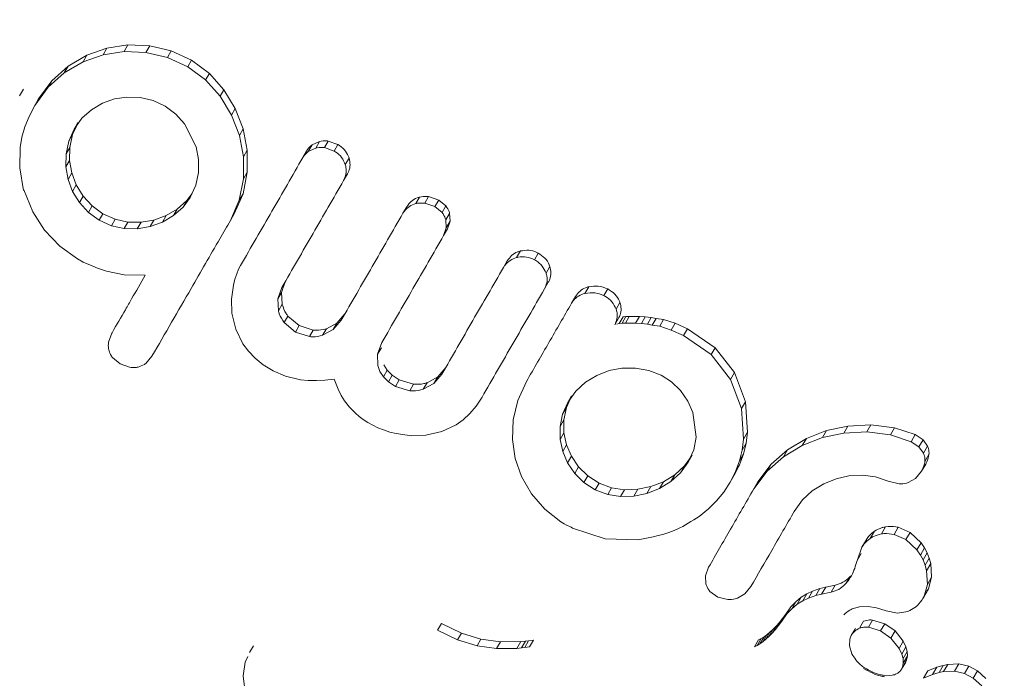
# Model space of a CAD drawing. Extents: x -66 to 417, y -14 to 492.
# Drawn here: x 305 to 307, y 57 to 58 of the extents above; entities that cross this region are included whole.
import ezdxf

# ---------------------------------------------------------------- set-up
doc = ezdxf.new("R2010")
doc.units = 0
doc.header["$LTSCALE"] = 0.125
doc.header["$MEASUREMENT"] = 0
doc.linetypes.add('PHANTOM', pattern=[0.5, 0.25, -0.05, 0.05, -0.05, 0.05, -0.05])
doc.layers.add('CONTOUR', color=7, linetype='CONTINUOUS')

msp = doc.modelspace()

# ---------------------------------------------------------------- linework, layer by layer
at = {"layer": 'CONTOUR', "linetype": 'Continuous', "lineweight": 15}
for p, q in [((304.88591, 58.04951), (304.92901, 58.06488)), ((304.92901, 58.06488), (304.97433, 58.07178)), ((304.97433, 58.07178), (305.02147, 58.07)), ((305.02147, 58.07), (305.06754, 58.05912)), ((304.84548, 58.02586), (304.88591, 58.04951)), ((304.92087, 58.05077), (304.87777, 58.03541)), ((304.96619, 58.05767), (304.92087, 58.05077)), ((305.01332, 58.0559), (304.96619, 58.05767)), ((305.05939, 58.04501), (305.01332, 58.0559)), ((305.10338, 58.02469), (305.05939, 58.04501)), ((305.06754, 58.05912), (305.11152, 58.03879)), ((304.81067, 57.99476), (304.84548, 58.02586)), ((304.87777, 58.03541), (304.83734, 58.01176)), ((305.14156, 57.99656), (305.10338, 58.02469)), ((305.11152, 58.03879), (305.1497, 58.01065)), ((304.83734, 58.01176), (304.80253, 57.98067)), ((305.1497, 58.01065), (305.18126, 57.97536)), ((304.80253, 57.98067), (304.77403, 57.94144)), ((304.78216, 57.95552), (304.81067, 57.99476)), ((305.17313, 57.96128), (305.14156, 57.99656)), ((304.74925, 57.9767), (304.74111, 57.96261)), ((304.97231, 57.9596), (304.94552, 57.95551)), ((305.0007, 57.95853), (304.97231, 57.9596)), ((305.02865, 57.95198), (305.0007, 57.95853)), ((305.19755, 57.92059), (305.17313, 57.96128)), ((305.18126, 57.97536), (305.20567, 57.93466)), ((304.77403, 57.94144), (304.76178, 57.91788)), ((304.78216, 57.95552), (304.77403, 57.94144)), ((304.91988, 57.94638), (304.89616, 57.9325)), ((304.94552, 57.95551), (304.91988, 57.94638)), ((305.05452, 57.94007), (305.02865, 57.95198)), ((305.07764, 57.92312), (305.05452, 57.94007)), ((304.76178, 57.91788), (304.75281, 57.89584)), ((304.89616, 57.9325), (304.87554, 57.91397)), ((305.09658, 57.90215), (305.07764, 57.92312)), ((305.21448, 57.87686), (305.19755, 57.92059)), ((305.20567, 57.93466), (305.2226, 57.89093)), ((304.75281, 57.89584), (304.74617, 57.87306)), ((304.85525, 57.87897), (304.86337, 57.89718)), ((304.87554, 57.91397), (304.85857, 57.89055)), ((304.86668, 57.9046), (304.85857, 57.89055)), ((305.12123, 57.85221), (305.09658, 57.90215)), ((304.74617, 57.87306), (304.74239, 57.85137)), ((304.85857, 57.89055), (304.84714, 57.86492)), ((304.84929, 57.85132), (304.85525, 57.87897)), ((305.22328, 57.83098), (305.21448, 57.87686)), ((305.2226, 57.89093), (305.2314, 57.84503)), ((304.74239, 57.85137), (304.74169, 57.80758)), ((304.84714, 57.86492), (304.84118, 57.83728)), ((304.84886, 57.82317), (304.84929, 57.85132)), ((305.1263, 57.82506), (305.12123, 57.85221)), ((305.37078, 57.85648), (305.38681, 57.86407)), ((305.40585, 57.86485), (305.42661, 57.85759)), ((304.84118, 57.83728), (304.84076, 57.80914)), ((305.22341, 57.78358), (305.22328, 57.83098)), ((305.2314, 57.84503), (305.23151, 57.79763)), ((305.35914, 57.84339), (305.35101, 57.82931)), ((305.37868, 57.84997), (305.36265, 57.84239)), ((305.41846, 57.84348), (305.3977, 57.85075)), ((304.84076, 57.80914), (304.84546, 57.78221)), ((304.85356, 57.79624), (304.84886, 57.82317)), ((305.12614, 57.79734), (305.1263, 57.82506)), ((304.74169, 57.80758), (304.74996, 57.75883)), ((304.86328, 57.77069), (304.85356, 57.79624)), ((305.12041, 57.77029), (305.12614, 57.79734)), ((305.23151, 57.79763), (305.22221, 57.75148)), ((305.44691, 57.79409), (305.43877, 57.77999)), ((304.84546, 57.78221), (304.85518, 57.75666)), ((304.87821, 57.74637), (304.86328, 57.77069)), ((305.10855, 57.74372), (305.12041, 57.77029)), ((305.21411, 57.73744), (305.22341, 57.78358)), ((304.74996, 57.75883), (304.75046, 57.75969)), ((304.75046, 57.75969), (304.76949, 57.71294)), ((304.85518, 57.75666), (304.87011, 57.73234)), ((304.89763, 57.72519), (304.87821, 57.74637)), ((305.11196, 57.75136), (305.10117, 57.73665)), ((305.22221, 57.75148), (305.20307, 57.70808)), ((305.62176, 57.74525), (305.64347, 57.7379)), ((304.87011, 57.73234), (304.88954, 57.71117)), ((304.92074, 57.70836), (304.89763, 57.72519)), ((305.10117, 57.73665), (305.08057, 57.71842)), ((305.09307, 57.72263), (305.10855, 57.74372)), ((305.19497, 57.69406), (305.21411, 57.73744)), ((305.63529, 57.72373), (305.61359, 57.73109)), ((305.64347, 57.7379), (305.65893, 57.72522)), ((304.76949, 57.71294), (304.79515, 57.67294)), ((304.88954, 57.71117), (304.91265, 57.69434)), ((304.94695, 57.69652), (304.92074, 57.70836)), ((305.05678, 57.70447), (305.03039, 57.69486)), ((305.04869, 57.69045), (305.07248, 57.70441)), ((305.08057, 57.71842), (305.05678, 57.70447)), ((305.07248, 57.70441), (305.09307, 57.72263)), ((305.20307, 57.70808), (305.19497, 57.69406)), ((305.57469, 57.72351), (305.56653, 57.70938)), ((305.65074, 57.71104), (305.63529, 57.72373)), ((305.66711, 57.70934), (305.66808, 57.69253)), ((304.91265, 57.69434), (304.93886, 57.6825)), ((304.93886, 57.6825), (304.96636, 57.67661)), ((304.97445, 57.69062), (304.94695, 57.69652)), ((305.0026, 57.69019), (304.97445, 57.69062)), ((305.03039, 57.69486), (305.0026, 57.69019)), ((305.0223, 57.68085), (305.04869, 57.69045)), ((305.65989, 57.67835), (305.65892, 57.69516)), ((305.66808, 57.69253), (305.66234, 57.67596)), ((304.79515, 57.67294), (304.82777, 57.63846)), ((304.96636, 57.67661), (304.99451, 57.67618)), ((304.99451, 57.67618), (305.0223, 57.68085)), ((305.65415, 57.66179), (305.65989, 57.67835)), ((305.66234, 57.67596), (305.65415, 57.66179)), ((304.82777, 57.63846), (304.86578, 57.61111)), ((304.86578, 57.61111), (304.87814, 57.60448)), ((304.87814, 57.60448), (304.89352, 57.59749)), ((304.89352, 57.59749), (304.90919, 57.59139)), ((305.2168, 57.59685), (305.21281, 57.58913)), ((305.79122, 57.60733), (305.78299, 57.59309)), ((304.90919, 57.59139), (304.92801, 57.58505)), ((304.92801, 57.58505), (304.96654, 57.57708)), ((304.96654, 57.57708), (305.01173, 57.57604)), ((305.20862, 57.57911), (305.20478, 57.56761)), ((305.21281, 57.58913), (305.20862, 57.57911)), ((305.20157, 57.55512), (305.19736, 57.52433)), ((305.20478, 57.56761), (305.20157, 57.55512)), ((305.31403, 57.56395), (305.30537, 57.53913)), ((305.87949, 57.56093), (305.87124, 57.54663)), ((305.29726, 57.52509), (305.30593, 57.54991)), ((305.30537, 57.53913), (305.30653, 57.51361)), ((305.19736, 57.52433), (305.19828, 57.49481)), ((305.29843, 57.49958), (305.29726, 57.52509)), ((305.93791, 57.53029), (305.92963, 57.51595)), ((305.19828, 57.49481), (305.20646, 57.45983)), ((305.42451, 57.47311), (305.44171, 57.49319)), ((305.33535, 57.45385), (305.31092, 57.47436)), ((305.31902, 57.48839), (305.34346, 57.46789)), ((305.40166, 57.46085), (305.42451, 57.47311)), ((305.43359, 57.47912), (305.41639, 57.45905)), ((306.03073, 57.48365), (306.0224, 57.46923)), ((306.03242, 57.47194), (306.02727, 57.4708)), ((306.03823, 57.47266), (306.03242, 57.47194)), ((306.04547, 57.47298), (306.03823, 57.47266)), ((306.04075, 57.48636), (306.04657, 57.4871)), ((306.06758, 57.47307), (306.04547, 57.47298)), ((306.04657, 57.4871), (306.05381, 57.48742)), ((306.05381, 57.48742), (306.07593, 57.48753)), ((306.07593, 57.48753), (306.06758, 57.47307)), ((306.08, 57.47211), (306.06758, 57.47307)), ((306.07593, 57.48753), (306.08835, 57.48659)), ((306.09284, 57.4705), (306.08, 57.47211)), ((306.08835, 57.48659), (306.10121, 57.48498)), ((306.10346, 57.46884), (306.09284, 57.4705)), ((306.10121, 57.48498), (306.11183, 57.48334)), ((306.11183, 57.48334), (306.12777, 57.4807)), ((306.12777, 57.4807), (306.1194, 57.46619)), ((306.12777, 57.4807), (306.15232, 57.47268)), ((306.15232, 57.47268), (306.17915, 57.46097)), ((304.93978, 57.45141), (304.93269, 57.43185)), ((305.20646, 57.45983), (305.2218, 57.42884)), ((305.36524, 57.44416), (305.33535, 57.45385)), ((305.34346, 57.46789), (305.37335, 57.45822)), ((305.41639, 57.45905), (305.39355, 57.4468)), ((306.1194, 57.46619), (306.10346, 57.46884)), ((306.14393, 57.45815), (306.1194, 57.46619)), ((306.17074, 57.44641), (306.14393, 57.45815)), ((306.17915, 57.46097), (306.2388, 57.42003)), ((305.2218, 57.42884), (305.23373, 57.41285)), ((305.51199, 57.40613), (305.52116, 57.43143)), ((306.23036, 57.4054), (306.17074, 57.44641)), ((305.23373, 57.41285), (305.24827, 57.39778)), ((305.51262, 57.38192), (305.51199, 57.40613)), ((306.2388, 57.42003), (306.28048, 57.36668)), ((304.94138, 57.39887), (304.95741, 57.38528)), ((304.95741, 57.38528), (304.97761, 57.37795)), ((305.01279, 57.38639), (305.02625, 57.40181)), ((305.24827, 57.39778), (305.26589, 57.38354)), ((306.272, 57.35199), (306.23036, 57.4054)), ((305.26589, 57.38354), (305.28705, 57.37019)), ((305.28705, 57.37019), (305.31393, 57.35855)), ((305.5171, 57.36917), (305.51262, 57.38192)), ((305.52453, 57.35743), (305.5171, 57.36917)), ((305.52525, 57.38328), (305.53268, 57.37155)), ((305.53268, 57.37155), (305.54348, 57.36073)), ((305.6504, 57.36343), (305.63328, 57.34335)), ((305.64146, 57.35751), (305.65858, 57.3776)), ((306.01029, 57.3708), (305.98431, 57.36068)), ((306.03779, 57.37614), (306.01029, 57.3708)), ((306.06697, 57.37638), (306.03779, 57.37614)), ((306.09565, 57.37129), (306.06697, 57.37638)), ((306.12265, 57.36103), (306.09565, 57.37129)), ((306.28048, 57.36668), (306.30408, 57.30379)), ((305.31393, 57.35855), (305.34585, 57.35131)), ((305.34585, 57.35131), (305.36232, 57.34972)), ((305.36232, 57.34972), (305.38045, 57.34933)), ((305.38045, 57.34933), (305.39857, 57.35018)), ((305.39857, 57.35018), (305.41852, 57.35235)), ((305.41852, 57.35235), (305.42685, 57.33119)), ((305.53533, 57.34661), (305.52453, 57.35743)), ((305.5502, 57.33678), (305.53533, 57.34661)), ((305.54348, 57.36073), (305.55836, 57.35091)), ((305.55836, 57.35091), (305.58927, 57.34151)), ((305.63328, 57.34335), (305.61026, 57.33064)), ((305.61843, 57.34479), (305.64146, 57.35751)), ((305.83235, 57.34745), (305.81379, 57.30679)), ((305.95978, 57.34573), (305.93901, 57.32679)), ((305.98431, 57.36068), (305.95978, 57.34573)), ((306.14499, 57.34688), (306.12265, 57.36103)), ((306.16444, 57.32774), (306.14499, 57.34688)), ((306.29557, 57.28907), (306.272, 57.35199)), ((305.42685, 57.33119), (305.43356, 57.31761)), ((305.5811, 57.32737), (305.5502, 57.33678)), ((305.93901, 57.32679), (305.92123, 57.30211)), ((306.17966, 57.30544), (306.16444, 57.32774)), ((305.43356, 57.31761), (305.44077, 57.30587)), ((305.44077, 57.30587), (305.45157, 57.29193)), ((305.72422, 57.29459), (305.7368, 57.31377)), ((305.81379, 57.30679), (305.80404, 57.26522)), ((305.92123, 57.30211), (305.91023, 57.27727)), ((305.91851, 57.29162), (305.92624, 57.30906)), ((305.92952, 57.31646), (305.92123, 57.30211)), ((306.19072, 57.2807), (306.17966, 57.30544)), ((306.30408, 57.30379), (306.30856, 57.23814)), ((305.45157, 57.29193), (305.46439, 57.27897)), ((305.46439, 57.27897), (305.47236, 57.27226)), ((305.71073, 57.27855), (305.72422, 57.29459)), ((305.91297, 57.26465), (305.91851, 57.29162)), ((306.19767, 57.22728), (306.19072, 57.2807)), ((306.30004, 57.22339), (306.29557, 57.28907)), ((305.47236, 57.27226), (305.48115, 57.26574)), ((305.48115, 57.26574), (305.49098, 57.25932)), ((305.49098, 57.25932), (305.50188, 57.25309)), ((305.68089, 57.25408), (305.69628, 57.26514)), ((305.69628, 57.26514), (305.71073, 57.27855)), ((305.80404, 57.26522), (305.80231, 57.22264)), ((305.91023, 57.27727), (305.90469, 57.2503)), ((305.91313, 57.23722), (305.91297, 57.26465)), ((305.50188, 57.25309), (305.51249, 57.24792)), ((305.51249, 57.24792), (305.52465, 57.24304)), ((305.52465, 57.24304), (305.5381, 57.23867)), ((305.5381, 57.23867), (305.55212, 57.23516)), ((305.61556, 57.23168), (305.6503, 57.23951)), ((305.6503, 57.23951), (305.68089, 57.25408)), ((305.90469, 57.2503), (305.90484, 57.22286)), ((305.91877, 57.21123), (305.91313, 57.23722)), ((306.30856, 57.23814), (306.30539, 57.21472)), ((306.43503, 57.22473), (306.47862, 57.24178)), ((306.51596, 57.23647), (306.46997, 57.22681)), ((306.47862, 57.24178), (306.52464, 57.25151)), ((306.5652, 57.23876), (306.51596, 57.23647)), ((306.52464, 57.25151), (306.57393, 57.25387)), ((306.61593, 57.23248), (306.5652, 57.23876)), ((306.57393, 57.25387), (306.6247, 57.24767)), ((306.6247, 57.24767), (306.66948, 57.23315)), ((305.55212, 57.23516), (305.58484, 57.23078)), ((305.58484, 57.23078), (305.61556, 57.23168)), ((305.80231, 57.22264), (305.80813, 57.18172)), ((305.90484, 57.22286), (305.91048, 57.19686)), ((306.19253, 57.20044), (306.19767, 57.22728)), ((306.29688, 57.19997), (306.30004, 57.22339)), ((306.39417, 57.20023), (306.43503, 57.22473)), ((306.46997, 57.22681), (306.42641, 57.20981)), ((306.66067, 57.21787), (306.61593, 57.23248)), ((306.6775, 57.20687), (306.66067, 57.21787)), ((306.66948, 57.23315), (306.68633, 57.22217)), ((306.68633, 57.22217), (306.69614, 57.20859)), ((305.91048, 57.19686), (305.92103, 57.17246)), ((305.92934, 57.18685), (305.91877, 57.21123)), ((306.18086, 57.17399), (306.19253, 57.20044)), ((306.29107, 57.17662), (306.29688, 57.19997)), ((306.30539, 57.21472), (306.29959, 57.19138)), ((306.35935, 57.16948), (306.39417, 57.20023)), ((306.42641, 57.20981), (306.38559, 57.18536)), ((306.68729, 57.19326), (306.6775, 57.20687)), ((305.80813, 57.18172), (305.82163, 57.14263)), ((305.94478, 57.16375), (305.92934, 57.18685)), ((306.1642, 57.15103), (306.18086, 57.17399)), ((306.18422, 57.18161), (306.17264, 57.16565)), ((306.18931, 57.18862), (306.18086, 57.17399)), ((306.28256, 57.15365), (306.29107, 57.17662)), ((306.29959, 57.19138), (306.29108, 57.1684)), ((306.38559, 57.18536), (306.35079, 57.15464)), ((305.92103, 57.17246), (305.93647, 57.14934)), ((305.96449, 57.14419), (305.94478, 57.16375)), ((306.17264, 57.16565), (306.15169, 57.1466)), ((306.2711, 57.13099), (306.28256, 57.15365)), ((306.29108, 57.1684), (306.27961, 57.14573)), ((306.35079, 57.15464), (306.32217, 57.11676)), ((306.33073, 57.13157), (306.35935, 57.16948)), ((306.67032, 57.13887), (306.6833, 57.15438)), ((306.69215, 57.16972), (306.6833, 57.15438)), ((305.82163, 57.14263), (305.84315, 57.10548)), ((305.93647, 57.14934), (305.95615, 57.12976)), ((305.98865, 57.12892), (305.96449, 57.14419)), ((306.12716, 57.1317), (306.10039, 57.12123)), ((306.11874, 57.11711), (306.14325, 57.132)), ((306.15169, 57.1466), (306.12716, 57.1317)), ((306.14325, 57.132), (306.1642, 57.15103)), ((306.2571, 57.10957), (306.2711, 57.13099)), ((306.27961, 57.14573), (306.2711, 57.13099)), ((306.33073, 57.13157), (306.32217, 57.11676)), ((306.4726, 57.12738), (306.49902, 57.13819)), ((306.49902, 57.13819), (306.52687, 57.14434)), ((306.52687, 57.14434), (306.55569, 57.14578)), ((306.55569, 57.14578), (306.58381, 57.14204)), ((306.58381, 57.14204), (306.61153, 57.13277)), ((306.61153, 57.13277), (306.63474, 57.12707)), ((306.6545, 57.12978), (306.67032, 57.13887)), ((305.95615, 57.12976), (305.9803, 57.11447)), ((305.9803, 57.11447), (306.00735, 57.10436)), ((306.01571, 57.11884), (305.98865, 57.12892)), ((306.04364, 57.11448), (306.01571, 57.11884)), ((306.07192, 57.1154), (306.04364, 57.11448)), ((306.10039, 57.12123), (306.07192, 57.1154)), ((306.09198, 57.10667), (306.11874, 57.11711)), ((306.2414, 57.0906), (306.2571, 57.10957)), ((306.42685, 57.09264), (306.44785, 57.11199)), ((306.44785, 57.11199), (306.4726, 57.12738)), ((305.84315, 57.10548), (305.87178, 57.07263)), ((306.00735, 57.10436), (306.03526, 57.09996)), ((306.03526, 57.09996), (306.06353, 57.10086)), ((306.06353, 57.10086), (306.09198, 57.10667)), ((306.2241, 57.0736), (306.2414, 57.0906)), ((306.40904, 57.06789), (306.42685, 57.09264)), ((305.87178, 57.07263), (305.90671, 57.04545)), ((306.2041, 57.05721), (306.2241, 57.0736)), ((305.90671, 57.04545), (305.9137, 57.04112)), ((305.9137, 57.04112), (305.91888, 57.03832)), ((305.93152, 57.03207), (306.00158, 57.00902)), ((306.63303, 57.03355), (306.65827, 57.02237)), ((306.00158, 57.00902), (306.07254, 57.00651)), ((306.56349, 57.00602), (306.55471, 56.99081)), ((306.6494, 57.00701), (306.6242, 57.01824)), ((306.6732, 56.98488), (306.6494, 57.00701)), ((306.65827, 57.02237), (306.68209, 57.00029)), ((306.55471, 56.99081), (306.54428, 56.96177)), ((306.68081, 56.97394), (306.6732, 56.98488)), ((306.68209, 57.00029), (306.68972, 56.98937)), ((306.68972, 56.98937), (306.69532, 56.97887)), ((306.55292, 56.97716), (306.54414, 56.96196)), ((306.54428, 56.96177), (306.54414, 56.96196)), ((306.6864, 56.96343), (306.68081, 56.97394)), ((306.69089, 56.95198), (306.6864, 56.96343)), ((306.69532, 56.97887), (306.69982, 56.96745)), ((306.69982, 56.96745), (306.70297, 56.95551)), ((306.22469, 56.94792), (306.21798, 56.9293)), ((306.69403, 56.94003), (306.69089, 56.95198)), ((306.69556, 56.91046), (306.69403, 56.94003)), ((306.70297, 56.95551), (306.70451, 56.92596)), ((306.21798, 56.9293), (306.21874, 56.91197)), ((306.70451, 56.92596), (306.69772, 56.90124)), ((306.30289, 56.89077), (306.31549, 56.90586)), ((306.44847, 56.89636), (306.46391, 56.90167)), ((306.46391, 56.90167), (306.47678, 56.90507)), ((306.47678, 56.90507), (306.49703, 56.90942)), ((306.68877, 56.88573), (306.69556, 56.91046)), ((306.69772, 56.90124), (306.69446, 56.8964)), ((306.22751, 56.89576), (306.2444, 56.88337)), ((306.2444, 56.88337), (306.2663, 56.87802)), ((306.28677, 56.88124), (306.30289, 56.89077)), ((306.41245, 56.87348), (306.42396, 56.88301)), ((306.42396, 56.88301), (306.43629, 56.89071)), ((306.43975, 56.88125), (306.42758, 56.87562)), ((306.43629, 56.89071), (306.44847, 56.89636)), ((306.45518, 56.88655), (306.43975, 56.88125)), ((306.46804, 56.88993), (306.45518, 56.88655)), ((306.48827, 56.89425), (306.46804, 56.88993)), ((306.68609, 56.88058), (306.69502, 56.89603)), ((306.39068, 56.84696), (306.40194, 56.86219)), ((306.40375, 56.85841), (306.39324, 56.84713)), ((306.40194, 56.86219), (306.41245, 56.87348)), ((306.41525, 56.86793), (306.40375, 56.85841)), ((306.42758, 56.87562), (306.41525, 56.86793)), ((306.53367, 56.85794), (306.54932, 56.86259)), ((306.54932, 56.86259), (306.56815, 56.86346)), ((306.56815, 56.86346), (306.58634, 56.86055)), ((306.58634, 56.86055), (306.60678, 56.85349)), ((306.37686, 56.82828), (306.38375, 56.83706)), ((306.39324, 56.84713), (306.38199, 56.8319)), ((306.38375, 56.83706), (306.39068, 56.84696)), ((306.57782, 56.83392), (306.6038, 56.82612)), ((306.60668, 56.85363), (306.63157, 56.84903)), ((306.60673, 56.85361), (306.60668, 56.85363)), ((306.60678, 56.85349), (306.60673, 56.85361)), ((306.63157, 56.84903), (306.65367, 56.85266)), ((305.64936, 56.8263), (305.69262, 56.80567)), ((306.35661, 56.80763), (306.36321, 56.81359)), ((306.36817, 56.81322), (306.36131, 56.80543)), ((306.36321, 56.81359), (306.37, 56.82048)), ((306.37506, 56.82201), (306.36817, 56.81322)), ((306.37, 56.82048), (306.37686, 56.82828)), ((306.38199, 56.8319), (306.37506, 56.82201)), ((306.54054, 56.81599), (306.53171, 56.8007)), ((306.5582, 56.8317), (306.54935, 56.81638)), ((306.5949, 56.81072), (306.56895, 56.81857)), ((306.6038, 56.82612), (306.62622, 56.81048)), ((305.6843, 56.79125), (305.64106, 56.81192)), ((305.72625, 56.77847), (305.6843, 56.79125)), ((305.69262, 56.80567), (305.73459, 56.79292)), ((305.73459, 56.79292), (305.77662, 56.787)), ((306.33217, 56.79117), (306.33778, 56.79422)), ((306.33778, 56.79422), (306.34389, 56.79802)), ((306.34792, 56.79259), (306.3414, 56.78736)), ((306.34389, 56.79802), (306.35008, 56.8024)), ((306.35453, 56.79854), (306.34792, 56.79259)), ((306.35008, 56.8024), (306.35661, 56.80763)), ((306.36131, 56.80543), (306.35453, 56.79854)), ((306.52841, 56.79263), (306.52768, 56.7783)), ((306.61729, 56.79503), (306.5949, 56.81072)), ((306.63479, 56.77282), (306.61729, 56.79503)), ((306.62622, 56.81048), (306.64375, 56.78833)), ((305.24443, 56.77863), (305.2362, 56.76437)), ((305.76826, 56.77253), (305.72625, 56.77847)), ((305.81209, 56.77301), (305.76826, 56.77253)), ((305.77662, 56.787), (305.82047, 56.78752)), ((305.8218, 56.77393), (305.81209, 56.77301)), ((305.82047, 56.78752), (305.83018, 56.78845)), ((305.82866, 56.77473), (305.8218, 56.77393)), ((305.83926, 56.77632), (305.82866, 56.77473)), ((305.83018, 56.78845), (305.83704, 56.78925)), ((305.83704, 56.78925), (305.84764, 56.79085)), ((306.3291, 56.77919), (306.3235, 56.77615)), ((306.33521, 56.78299), (306.3291, 56.77919)), ((306.3414, 56.78736), (306.33521, 56.78299)), ((306.52768, 56.7783), (306.53315, 56.7612)), ((306.64052, 56.76074), (306.63479, 56.77282)), ((306.64375, 56.78833), (306.64949, 56.77626)), ((306.64949, 56.77626), (306.65216, 56.76653)), ((305.23277, 56.75528), (305.22677, 56.74317)), ((306.64319, 56.75099), (306.64052, 56.76074)), ((306.64367, 56.74139), (306.64319, 56.75099)), ((306.65265, 56.75694), (306.65095, 56.74798)), ((306.65216, 56.76653), (306.65265, 56.75694)), ((305.22677, 56.74317), (305.22225, 56.71357)), ((306.64008, 56.72808), (306.64906, 56.74364)), ((306.64197, 56.73242), (306.64367, 56.74139)), ((306.65095, 56.74798), (306.64887, 56.74373)), ((306.69666, 56.7246), (306.71607, 56.73224)), ((306.71607, 56.73224), (306.70701, 56.71654)), ((306.71607, 56.73224), (306.72974, 56.7365)), ((306.72974, 56.7365), (306.73971, 56.73867)), ((306.73971, 56.73867), (306.76321, 56.73968)), ((306.76321, 56.73968), (306.78461, 56.735)), ((306.78461, 56.735), (306.80353, 56.72502)), ((305.22225, 56.71357), (305.2254, 56.69011)), ((306.6028, 56.71465), (306.60796, 56.71426)), ((306.60796, 56.71426), (306.61423, 56.71439)), ((306.61423, 56.71439), (306.61984, 56.71509)), ((306.68762, 56.70894), (306.68757, 56.709)), ((306.69666, 56.7246), (306.68762, 56.70894)), ((306.70701, 56.71654), (306.68762, 56.70894)), ((306.72067, 56.72078), (306.70701, 56.71654)), ((306.73063, 56.72293), (306.72067, 56.72078)), ((306.7541, 56.7239), (306.73063, 56.72293)), ((306.77547, 56.71917), (306.7541, 56.7239)), ((306.79436, 56.70914), (306.77547, 56.71917)), ((306.81263, 56.69235), (306.79436, 56.70914)), ((306.80353, 56.72502), (306.82183, 56.70829))]:
    msp.add_line(p, q, dxfattribs=at)
at = {"layer": 'CONTOUR', "linetype": 'PHANTOM', "lineweight": 0}
for p, q in [((304.92901, 58.06488), (304.92087, 58.05077)), ((304.97433, 58.07178), (304.96619, 58.05767)), ((305.02147, 58.07), (305.01332, 58.0559)), ((304.88591, 58.04951), (304.87777, 58.03541)), ((305.06754, 58.05912), (305.05939, 58.04501)), ((304.84548, 58.02586), (304.83734, 58.01176)), ((305.11152, 58.03879), (305.10338, 58.02469)), ((305.1497, 58.01065), (305.14156, 57.99656)), ((304.81067, 57.99476), (304.80253, 57.98067)), ((305.18126, 57.97536), (305.17313, 57.96128)), ((305.20567, 57.93466), (305.19755, 57.92059)), ((304.85525, 57.87897), (304.84714, 57.86492)), ((305.2226, 57.89093), (305.21448, 57.87686)), ((304.84929, 57.85132), (304.84118, 57.83728)), ((305.37078, 57.85648), (305.36265, 57.84239)), ((305.38681, 57.86407), (305.37868, 57.84997)), ((305.40585, 57.86485), (305.3977, 57.85075)), ((305.42661, 57.85759), (305.41846, 57.84348)), ((305.2314, 57.84503), (305.22328, 57.83098)), ((304.84886, 57.82317), (304.84076, 57.80914)), ((305.4506, 57.8283), (305.44245, 57.8142)), ((304.85356, 57.79624), (304.84546, 57.78221)), ((305.23151, 57.79763), (305.22341, 57.78358)), ((304.86328, 57.77069), (304.85518, 57.75666)), ((304.87821, 57.74637), (304.87011, 57.73234)), ((305.22221, 57.75148), (305.21411, 57.73744)), ((305.62176, 57.74525), (305.61359, 57.73109)), ((304.89763, 57.72519), (304.88954, 57.71117)), ((305.10117, 57.73665), (305.09307, 57.72263)), ((305.60249, 57.74438), (305.59432, 57.73023)), ((305.64347, 57.7379), (305.63529, 57.72373)), ((305.65893, 57.72522), (305.65074, 57.71104)), ((304.92074, 57.70836), (304.91265, 57.69434)), ((305.05678, 57.70447), (305.04869, 57.69045)), ((305.08057, 57.71842), (305.07248, 57.70441)), ((305.66711, 57.70934), (305.65892, 57.69516)), ((304.94695, 57.69652), (304.93886, 57.6825)), ((304.97445, 57.69062), (304.96636, 57.67661)), ((305.0026, 57.69019), (304.99451, 57.67618)), ((305.03039, 57.69486), (305.0223, 57.68085)), ((305.66808, 57.69253), (305.65989, 57.67835)), ((305.81941, 57.62832), (305.81117, 57.61406)), ((305.85775, 57.62387), (305.8495, 57.60958)), ((305.88289, 57.59498), (305.87463, 57.58068)), ((305.30537, 57.53913), (305.29726, 57.52509)), ((305.96674, 57.55142), (305.95845, 57.53705)), ((306.00765, 57.54666), (305.99933, 57.53226)), ((305.30653, 57.51361), (305.29843, 57.49958)), ((306.03384, 57.51752), (306.02552, 57.5031)), ((305.31902, 57.48839), (305.31092, 57.47436)), ((305.42451, 57.47311), (305.41639, 57.45905)), ((306.04075, 57.48636), (306.03242, 57.47194)), ((306.04657, 57.4871), (306.03823, 57.47266)), ((306.05381, 57.48742), (306.04547, 57.47298)), ((306.08835, 57.48659), (306.08, 57.47211)), ((306.10121, 57.48498), (306.09284, 57.4705)), ((306.11183, 57.48334), (306.10346, 57.46884)), ((306.15232, 57.47268), (306.14393, 57.45815)), ((305.34346, 57.46789), (305.33535, 57.45385)), ((305.37335, 57.45822), (305.36524, 57.44416)), ((305.40166, 57.46085), (305.39355, 57.4468)), ((306.17915, 57.46097), (306.17074, 57.44641)), ((305.52013, 57.42024), (305.51199, 57.40613)), ((306.2388, 57.42003), (306.23036, 57.4054)), ((305.53268, 57.37155), (305.52453, 57.35743)), ((306.28048, 57.36668), (306.272, 57.35199)), ((305.54348, 57.36073), (305.53533, 57.34661)), ((305.55836, 57.35091), (305.5502, 57.33678)), ((305.61843, 57.34479), (305.61026, 57.33064)), ((305.64146, 57.35751), (305.63328, 57.34335)), ((305.58927, 57.34151), (305.5811, 57.32737)), ((306.30408, 57.30379), (306.29557, 57.28907)), ((305.91851, 57.29162), (305.91023, 57.27727)), ((305.91297, 57.26465), (305.90469, 57.2503)), ((305.91313, 57.23722), (305.90484, 57.22286)), ((306.30856, 57.23814), (306.30004, 57.22339)), ((306.47862, 57.24178), (306.46997, 57.22681)), ((306.52464, 57.25151), (306.51596, 57.23647)), ((306.57393, 57.25387), (306.5652, 57.23876)), ((306.6247, 57.24767), (306.61593, 57.23248)), ((306.43503, 57.22473), (306.42641, 57.20981)), ((306.66948, 57.23315), (306.66067, 57.21787)), ((306.68633, 57.22217), (306.6775, 57.20687)), ((305.91877, 57.21123), (305.91048, 57.19686)), ((306.30539, 57.21472), (306.29688, 57.19997)), ((306.39417, 57.20023), (306.38559, 57.18536)), ((306.69614, 57.20859), (306.68729, 57.19326)), ((305.92934, 57.18685), (305.92103, 57.17246)), ((306.29959, 57.19138), (306.29107, 57.17662)), ((306.69899, 57.19056), (306.69014, 57.17522)), ((305.94478, 57.16375), (305.93647, 57.14934)), ((306.17264, 57.16565), (306.1642, 57.15103)), ((306.29108, 57.1684), (306.28256, 57.15365)), ((306.35935, 57.16948), (306.35079, 57.15464)), ((305.96449, 57.14419), (305.95615, 57.12976)), ((306.12716, 57.1317), (306.11874, 57.11711)), ((306.15169, 57.1466), (306.14325, 57.132)), ((305.98865, 57.12892), (305.9803, 57.11447)), ((306.01571, 57.11884), (306.00735, 57.10436)), ((306.04364, 57.11448), (306.03526, 57.09996)), ((306.07192, 57.1154), (306.06353, 57.10086)), ((306.10039, 57.12123), (306.09198, 57.10667)), ((306.58146, 57.02503), (306.57267, 57.00981)), ((306.60539, 57.03461), (306.59658, 57.01935)), ((306.63303, 57.03355), (306.6242, 57.01824)), ((306.65827, 57.02237), (306.6494, 57.00701)), ((306.68209, 57.00029), (306.6732, 56.98488)), ((306.68972, 56.98937), (306.68081, 56.97394)), ((306.69532, 56.97887), (306.6864, 56.96343)), ((306.69982, 56.96745), (306.69089, 56.95198)), ((306.70297, 56.95551), (306.69403, 56.94003)), ((306.52991, 56.92869), (306.52113, 56.91348)), ((306.70451, 56.92596), (306.69556, 56.91046)), ((306.46391, 56.90167), (306.45518, 56.88655)), ((306.47678, 56.90507), (306.46804, 56.88993)), ((306.49703, 56.90942), (306.48827, 56.89425)), ((306.69772, 56.90124), (306.68877, 56.88573)), ((306.42396, 56.88301), (306.41525, 56.86793)), ((306.43629, 56.89071), (306.42758, 56.87562)), ((306.44847, 56.89636), (306.43975, 56.88125)), ((306.40194, 56.86219), (306.39324, 56.84713)), ((306.41245, 56.87348), (306.40375, 56.85841)), ((306.38375, 56.83706), (306.37506, 56.82201)), ((306.39068, 56.84696), (306.38199, 56.8319)), ((306.57782, 56.83392), (306.56895, 56.81857)), ((305.64936, 56.8263), (305.64106, 56.81192)), ((306.36321, 56.81359), (306.35453, 56.79854)), ((306.37, 56.82048), (306.36131, 56.80543)), ((306.37686, 56.82828), (306.36817, 56.81322)), ((306.6038, 56.82612), (306.5949, 56.81072)), ((305.69262, 56.80567), (305.6843, 56.79125)), ((305.73459, 56.79292), (305.72625, 56.77847)), ((306.33217, 56.79117), (306.3235, 56.77615)), ((306.33778, 56.79422), (306.3291, 56.77919)), ((306.34389, 56.79802), (306.33521, 56.78299)), ((306.35008, 56.8024), (306.3414, 56.78736)), ((306.35661, 56.80763), (306.34792, 56.79259)), ((306.62622, 56.81048), (306.61729, 56.79503)), ((305.77662, 56.787), (305.76826, 56.77253)), ((305.82047, 56.78752), (305.81209, 56.77301)), ((305.83018, 56.78845), (305.8218, 56.77393)), ((305.83704, 56.78925), (305.82866, 56.77473)), ((305.84764, 56.79085), (305.83926, 56.77632)), ((306.64375, 56.78833), (306.63479, 56.77282)), ((306.64949, 56.77626), (306.64052, 56.76074)), ((306.65216, 56.76653), (306.64319, 56.75099)), ((306.65265, 56.75694), (306.64367, 56.74139)), ((306.65095, 56.74798), (306.64197, 56.73242)), ((306.72974, 56.7365), (306.72067, 56.72078)), ((306.73971, 56.73867), (306.73063, 56.72293)), ((306.76321, 56.73968), (306.7541, 56.7239)), ((306.78461, 56.735), (306.77547, 56.71917)), ((306.80353, 56.72502), (306.79436, 56.70914))]:
    msp.add_line(p, q, dxfattribs=at)
at = {"layer": 'CONTOUR', "linetype": 'Continuous', "lineweight": 15}
for points, knots in [([(307.85715, 57.49258), (307.85872, 57.50498), (307.86779, 57.57659), (307.87234, 57.70892), (307.87011, 57.88863), (307.8545, 58.06822), (307.8269, 58.24669), (307.7871, 58.42328), (307.73535, 58.59718), (307.67188, 58.76758), (307.59697, 58.93372), (307.51097, 59.09483), (307.41427, 59.25018), (307.3073, 59.39906), (307.19055, 59.54079), (307.06455, 59.67471), (306.92989, 59.80023), (306.78716, 59.91676), (306.63703, 60.02377), (306.48018, 60.12077), (306.31732, 60.20732), (306.1492, 60.28302), (305.97659, 60.34752), (305.80027, 60.40053), (305.62105, 60.4418), (305.43975, 60.47115), (305.2572, 60.48844), (305.07423, 60.49359), (304.89169, 60.48658), (304.71039, 60.46744), (304.53119, 60.43626), (304.35488, 60.39319), (304.18229, 60.33841), (304.01415, 60.27224), (303.85145, 60.19468), (303.69913, 60.11003), (303.60479, 60.04622), (303.56, 60.01592)], [0, 0, 0, 0, 0.0061268, 0.035404, 0.0646848, 0.0939695, 0.1232585, 0.1525519, 0.1818498, 0.2111522, 0.240459, 0.2697701, 0.2990852, 0.3284041, 0.3577264, 0.3870518, 0.4163798, 0.4457102, 0.4750423, 0.5043759, 0.5337104, 0.5630453, 0.59238, 0.6217141, 0.6510471, 0.6803786, 0.709708, 0.7390349, 0.7683589, 0.7976795, 0.8269964, 0.8563093, 0.8856178, 0.9149218, 0.9442212, 0.9735159, 1, 1, 1, 1]), ([(305.35914, 57.84339), (305.36199, 57.84745), (305.36538, 57.8523), (305.37003, 57.8559), (305.37078, 57.85648)], [0, 0, 0, 0, 0.8379949, 1, 1, 1, 1]), ([(305.3977, 57.85075), (305.39242, 57.85115), (305.38599, 57.85165), (305.37978, 57.85023), (305.37868, 57.84997)], [0, 0, 0, 0, 0.8221597, 1, 1, 1, 1]), ([(305.38681, 57.86407), (305.39204, 57.8649), (305.3984, 57.86592), (305.40472, 57.86501), (305.40585, 57.86485)], [0, 0, 0, 0, 0.8220614, 1, 1, 1, 1]), ([(305.42661, 57.85759), (305.43139, 57.85426), (305.44096, 57.84759), (305.44784, 57.83623), (305.45016, 57.82956), (305.4506, 57.8283)], [0, 0, 0, 0, 0.4479098, 0.8960443, 1, 1, 1, 1]), ([(305.36265, 57.84239), (305.35894, 57.83909), (305.35451, 57.83514), (305.3515, 57.83012), (305.35101, 57.82931)], [0, 0, 0, 0, 0.83782561, 1, 1, 1, 1]), ([(305.44245, 57.8142), (305.44016, 57.8195), (305.43556, 57.83012), (305.42575, 57.83915), (305.41962, 57.84279), (305.41846, 57.84348)], [0, 0, 0, 0, 0.4476874, 0.8956525, 1, 1, 1, 1]), ([(305.35101, 57.82931), (305.32884, 57.79091), (305.28389, 57.71305), (305.23937, 57.63593), (305.2168, 57.59685)], [0, 0, 0, 0, 0.4931472, 1, 1, 1, 1]), ([(305.43877, 57.77999), (305.44076, 57.78442), (305.44476, 57.79329), (305.4448, 57.80546), (305.443, 57.81216), (305.44245, 57.8142)], [0, 0, 0, 0, 0.41056357, 0.82141493, 1, 1, 1, 1]), ([(305.4506, 57.8283), (305.4516, 57.82356), (305.45362, 57.81407), (305.45108, 57.80218), (305.44789, 57.796), (305.44691, 57.79409)], [0, 0, 0, 0, 0.4083858, 0.817001, 1, 1, 1, 1]), ([(305.30593, 57.54991), (305.32827, 57.5886), (305.37234, 57.66494), (305.41682, 57.74198), (305.43877, 57.77999)], [0, 0, 0, 0, 0.5067305, 1, 1, 1, 1]), ([(305.60249, 57.74438), (305.60778, 57.74525), (305.61422, 57.7463), (305.62062, 57.74541), (305.62176, 57.74525)], [0, 0, 0, 0, 0.8208967, 1, 1, 1, 1]), ([(305.59432, 57.73023), (305.58958, 57.72853), (305.5801, 57.72514), (305.57119, 57.71675), (305.56754, 57.71097), (305.56653, 57.70938)], [0, 0, 0, 0, 0.4195433, 0.8394501, 1, 1, 1, 1]), ([(305.57469, 57.72351), (305.57758, 57.72754), (305.58337, 57.7356), (305.59395, 57.74185), (305.6006, 57.74382), (305.60249, 57.74438)], [0, 0, 0, 0, 0.41728, 0.8346731, 1, 1, 1, 1]), ([(305.61359, 57.73109), (305.60825, 57.73147), (305.60174, 57.73195), (305.59545, 57.73049), (305.59432, 57.73023)], [0, 0, 0, 0, 0.8207994, 1, 1, 1, 1]), ([(305.65893, 57.72522), (305.66164, 57.7213), (305.66509, 57.71631), (305.66675, 57.71056), (305.66711, 57.70934)], [0, 0, 0, 0, 0.7866922, 1, 1, 1, 1]), ([(305.56653, 57.70938), (305.54453, 57.67128), (305.50002, 57.59418), (305.4559, 57.51777), (305.43359, 57.47912)], [0, 0, 0, 0, 0.494187, 1, 1, 1, 1]), ([(305.65892, 57.69516), (305.65731, 57.69963), (305.65526, 57.70532), (305.65154, 57.71004), (305.65074, 57.71104)], [0, 0, 0, 0, 0.7867944, 1, 1, 1, 1]), ([(305.02625, 57.40181), (305.04036, 57.42625), (305.06839, 57.47481), (305.117, 57.559), (305.15914, 57.63199), (305.18742, 57.68097), (305.19497, 57.69406)], [0, 0, 0, 0, 0.252045, 0.5008066, 0.866669, 1, 1, 1, 1]), ([(305.52116, 57.43143), (305.54343, 57.47001), (305.58757, 57.54646), (305.6321, 57.62359), (305.65415, 57.66179)], [0, 0, 0, 0, 0.50472205, 1, 1, 1, 1]), ([(305.79122, 57.60733), (305.79409, 57.61132), (305.79984, 57.61931), (305.81051, 57.62568), (305.81732, 57.6277), (305.81941, 57.62832)], [0, 0, 0, 0, 0.409523, 0.8190467, 1, 1, 1, 1]), ([(305.81941, 57.62832), (305.82542, 57.62922), (305.83746, 57.63102), (305.8505, 57.62747), (305.85679, 57.62435), (305.85775, 57.62387)], [0, 0, 0, 0, 0.4587414, 0.9178062, 1, 1, 1, 1]), ([(305.85775, 57.62387), (305.86278, 57.62059), (305.87284, 57.61403), (305.88003, 57.60269), (305.88249, 57.59607), (305.88289, 57.59498)], [0, 0, 0, 0, 0.4547934, 0.910032, 1, 1, 1, 1]), ([(305.81117, 57.61406), (305.80642, 57.61239), (305.79692, 57.60904), (305.78781, 57.60064), (305.78407, 57.59478), (305.78299, 57.59309)], [0, 0, 0, 0, 0.4153298, 0.8311299, 1, 1, 1, 1]), ([(305.8495, 57.60958), (305.84394, 57.61183), (305.83282, 57.61631), (305.81925, 57.61589), (305.81229, 57.61431), (305.81117, 57.61406)], [0, 0, 0, 0, 0.4564919, 0.9130561, 1, 1, 1, 1]), ([(305.87463, 57.58068), (305.87216, 57.58601), (305.86721, 57.59667), (305.85696, 57.60545), (305.85065, 57.60894), (305.8495, 57.60958)], [0, 0, 0, 0, 0.4496279, 0.8993106, 1, 1, 1, 1]), ([(305.01173, 57.57604), (305.00197, 57.55913), (304.99009, 57.53856), (304.97579, 57.51378), (304.96193, 57.48978), (304.94986, 57.46887), (304.94014, 57.45204), (304.93978, 57.45141)], [0, 0, 0, 0, 0.40900508, 0.49719433, 0.59469224, 0.98469285, 1, 1, 1, 1]), ([(305.78299, 57.59309), (305.76091, 57.55483), (305.71651, 57.47794), (305.67251, 57.40172), (305.6504, 57.36343)], [0, 0, 0, 0, 0.4975722, 1, 1, 1, 1]), ([(305.87124, 57.54663), (305.8732, 57.55097), (305.87713, 57.55965), (305.8772, 57.57174), (305.87527, 57.57846), (305.87463, 57.58068)], [0, 0, 0, 0, 0.4008954, 0.8021306, 1, 1, 1, 1]), ([(305.88289, 57.59498), (305.88396, 57.59042), (305.88611, 57.5813), (305.8838, 57.56939), (305.88058, 57.56306), (305.87949, 57.56093)], [0, 0, 0, 0, 0.3985027, 0.7972901, 1, 1, 1, 1]), ([(305.7368, 57.31377), (305.75912, 57.35244), (305.80373, 57.4297), (305.84874, 57.50767), (305.87124, 57.54663)], [0, 0, 0, 0, 0.5003752, 1, 1, 1, 1]), ([(305.95845, 57.53705), (305.9537, 57.53545), (305.94419, 57.53225), (305.93474, 57.52387), (305.93085, 57.51784), (305.92963, 57.51595)], [0, 0, 0, 0, 0.4068097, 0.8141733, 1, 1, 1, 1]), ([(305.93791, 57.53029), (305.94075, 57.53424), (305.94643, 57.54213), (305.95725, 57.54868), (305.96434, 57.55072), (305.96674, 57.55142)], [0, 0, 0, 0, 0.3976269, 0.7951672, 1, 1, 1, 1]), ([(305.99933, 57.53226), (305.99315, 57.53475), (305.98009, 57.54), (305.96591, 57.53807), (305.95845, 57.53705)], [0, 0, 0, 0, 0.4736328, 1, 1, 1, 1]), ([(305.96674, 57.55142), (305.97346, 57.5524), (305.9876, 57.55448), (306.00075, 57.54935), (306.00765, 57.54666)], [0, 0, 0, 0, 0.4754887, 1, 1, 1, 1]), ([(306.00765, 57.54666), (306.01294, 57.5433), (306.02353, 57.53656), (306.03095, 57.525), (306.03351, 57.51839), (306.03384, 57.51752)], [0, 0, 0, 0, 0.4645765, 0.9297099, 1, 1, 1, 1]), ([(305.30653, 57.51361), (305.30886, 57.5067), (305.31189, 57.49769), (305.31767, 57.49015), (305.31902, 57.48839)], [0, 0, 0, 0, 0.76678, 1, 1, 1, 1]), ([(305.92963, 57.51595), (305.91328, 57.48763), (305.88075, 57.43129), (305.84843, 57.3753), (305.83235, 57.34745)], [0, 0, 0, 0, 0.5026253, 1, 1, 1, 1]), ([(306.02552, 57.5031), (306.02284, 57.50859), (306.01748, 57.51957), (306.00678, 57.52828), (306.00035, 57.53172), (305.99933, 57.53226)], [0, 0, 0, 0, 0.4570229, 0.9139698, 1, 1, 1, 1]), ([(306.03384, 57.51752), (306.03496, 57.51311), (306.03721, 57.50429), (306.03512, 57.49239), (306.03189, 57.48596), (306.03073, 57.48365)], [0, 0, 0, 0, 0.3902439, 0.7808337, 1, 1, 1, 1]), ([(305.31092, 57.47436), (305.30681, 57.48044), (305.30145, 57.48838), (305.299, 57.49746), (305.29843, 57.49958)], [0, 0, 0, 0, 0.7668944, 1, 1, 1, 1]), ([(306.0224, 57.46923), (306.02432, 57.47346), (306.02816, 57.48193), (306.02826, 57.49396), (306.02624, 57.5007), (306.02552, 57.5031)], [0, 0, 0, 0, 0.39179, 0.7839197, 1, 1, 1, 1]), ([(305.37335, 57.45822), (305.38079, 57.45794), (305.39044, 57.45759), (305.39957, 57.46025), (305.40166, 57.46085)], [0, 0, 0, 0, 0.7708354, 1, 1, 1, 1]), ([(304.93269, 57.43185), (304.93229, 57.42714), (304.93181, 57.42135), (304.93313, 57.41569), (304.93338, 57.41464)], [0, 0, 0, 0, 0.8127597, 1, 1, 1, 1]), ([(305.39355, 57.4468), (305.38632, 57.44516), (305.37695, 57.44304), (305.36742, 57.44395), (305.36524, 57.44416)], [0, 0, 0, 0, 0.7706927, 1, 1, 1, 1]), ([(304.93338, 57.41464), (304.93488, 57.41034), (304.93684, 57.40471), (304.94051, 57.39999), (304.94138, 57.39887)], [0, 0, 0, 0, 0.7620701, 1, 1, 1, 1]), ([(304.99622, 57.37848), (305.00096, 57.38005), (305.00689, 57.38201), (305.0118, 57.38566), (305.01279, 57.38639)], [0, 0, 0, 0, 0.7984629, 1, 1, 1, 1]), ([(304.97761, 57.37795), (304.98274, 57.37749), (304.98904, 57.37692), (304.9951, 57.37824), (304.99622, 57.37848)], [0, 0, 0, 0, 0.8142151, 1, 1, 1, 1]), ([(305.58927, 57.34151), (305.59687, 57.34137), (305.60682, 57.34119), (305.61621, 57.34411), (305.61843, 57.34479)], [0, 0, 0, 0, 0.7634944, 1, 1, 1, 1]), ([(305.61026, 57.33064), (305.6029, 57.32882), (305.59326, 57.32644), (305.58343, 57.32719), (305.5811, 57.32737)], [0, 0, 0, 0, 0.7632514, 1, 1, 1, 1]), ([(306.69614, 57.20859), (306.69749, 57.20469), (306.69948, 57.19888), (306.69911, 57.19261), (306.69899, 57.19056)], [0, 0, 0, 0, 0.6723148, 1, 1, 1, 1]), ([(306.6833, 57.15438), (306.68579, 57.15961), (306.68901, 57.16639), (306.68993, 57.17358), (306.69014, 57.17522)], [0, 0, 0, 0, 0.77194053, 1, 1, 1, 1]), ([(306.69014, 57.17522), (306.69019, 57.17946), (306.69026, 57.18576), (306.68802, 57.19142), (306.68729, 57.19326)], [0, 0, 0, 0, 0.6735543, 1, 1, 1, 1]), ([(306.69899, 57.19056), (306.69793, 57.185), (306.69656, 57.17777), (306.69298, 57.17122), (306.69215, 57.16972)], [0, 0, 0, 0, 0.7697494, 1, 1, 1, 1]), ([(306.32217, 57.11676), (306.30538, 57.08768), (306.27276, 57.03117), (306.2404, 56.97512), (306.22469, 56.94792)], [0, 0, 0, 0, 0.5146109, 1, 1, 1, 1]), ([(306.63474, 57.12707), (306.64007, 57.12714), (306.64675, 57.12723), (306.6532, 57.12935), (306.6545, 57.12978)], [0, 0, 0, 0, 0.7979104, 1, 1, 1, 1]), ([(306.31549, 56.90586), (306.33044, 56.93176), (306.3615, 56.98555), (306.39281, 57.03977), (306.40904, 57.06789)], [0, 0, 0, 0, 0.4814408, 1, 1, 1, 1]), ([(306.07254, 57.00651), (306.10154, 57.01205), (306.14871, 57.02107), (306.18869, 57.04716), (306.2041, 57.05721)], [0, 0, 0, 0, 0.6146722, 1, 1, 1, 1]), ([(305.91888, 57.03832), (305.9191, 57.03821), (305.92332, 57.03613), (305.92753, 57.03405), (305.93152, 57.03207)], [0, 0, 0, 0, 0.0520455, 1, 1, 1, 1]), ([(306.56349, 57.00602), (306.56708, 57.01107), (306.57219, 57.01826), (306.57934, 57.02348), (306.58146, 57.02503)], [0, 0, 0, 0, 0.702417, 1, 1, 1, 1]), ([(306.58146, 57.02503), (306.58684, 57.0281), (306.59448, 57.03246), (306.60289, 57.03412), (306.60539, 57.03461)], [0, 0, 0, 0, 0.702451, 1, 1, 1, 1]), ([(306.60539, 57.03461), (306.61302, 57.03522), (306.62247, 57.03597), (306.63133, 57.03394), (306.63303, 57.03355)], [0, 0, 0, 0, 0.8071789, 1, 1, 1, 1]), ([(306.57267, 57.00981), (306.56777, 57.00589), (306.56079, 57.00032), (306.5561, 56.99298), (306.55471, 56.99081)], [0, 0, 0, 0, 0.7038957, 1, 1, 1, 1]), ([(306.59658, 57.01935), (306.59066, 57.01792), (306.58224, 57.01588), (306.57487, 57.0112), (306.57267, 57.00981)], [0, 0, 0, 0, 0.7022327, 1, 1, 1, 1]), ([(306.6242, 57.01824), (306.61686, 57.01945), (306.60774, 57.02095), (306.5984, 57.01961), (306.59658, 57.01935)], [0, 0, 0, 0, 0.8051672, 1, 1, 1, 1]), ([(306.54414, 56.96196), (306.54102, 56.95075), (306.53619, 56.93341), (306.52507, 56.91869), (306.52113, 56.91348)], [0, 0, 0, 0, 0.6461742, 1, 1, 1, 1]), ([(306.49703, 56.90942), (306.50276, 56.91108), (306.51423, 56.91439), (306.52477, 56.92269), (306.52927, 56.92794), (306.52991, 56.92869)], [0, 0, 0, 0, 0.4607027, 0.9227582, 1, 1, 1, 1]), ([(306.21874, 56.91197), (306.22039, 56.90748), (306.22254, 56.90161), (306.22657, 56.89687), (306.22751, 56.89576)], [0, 0, 0, 0, 0.7664338, 1, 1, 1, 1]), ([(306.52113, 56.91348), (306.51711, 56.90946), (306.50908, 56.90142), (306.49683, 56.89618), (306.48982, 56.8946), (306.48827, 56.89425)], [0, 0, 0, 0, 0.4381518, 0.8756521, 1, 1, 1, 1]), ([(306.2663, 56.87802), (306.2716, 56.87817), (306.27857, 56.87837), (306.28518, 56.88069), (306.28677, 56.88124)], [0, 0, 0, 0, 0.7600599, 1, 1, 1, 1]), ([(306.67358, 56.86484), (306.6784, 56.87013), (306.68434, 56.87663), (306.68807, 56.88429), (306.68877, 56.88573)], [0, 0, 0, 0, 0.8123794, 1, 1, 1, 1]), ([(306.51543, 56.84492), (306.51966, 56.84878), (306.52524, 56.85389), (306.53202, 56.85715), (306.53367, 56.85794)], [0, 0, 0, 0, 0.7565413, 1, 1, 1, 1]), ([(306.65367, 56.85266), (306.65902, 56.85506), (306.66621, 56.85829), (306.67207, 56.8635), (306.67358, 56.86484)], [0, 0, 0, 0, 0.743015, 1, 1, 1, 1]), ([(306.5582, 56.8317), (306.5626, 56.83289), (306.56917, 56.83465), (306.57567, 56.83411), (306.57782, 56.83392)], [0, 0, 0, 0, 0.668928, 1, 1, 1, 1]), ([(306.54935, 56.81638), (306.54562, 56.81427), (306.54056, 56.81142), (306.53667, 56.80726), (306.53565, 56.80617)], [0, 0, 0, 0, 0.73819158, 1, 1, 1, 1]), ([(306.56895, 56.81857), (306.56455, 56.81877), (306.55795, 56.81908), (306.55149, 56.81705), (306.54935, 56.81638)], [0, 0, 0, 0, 0.6683044, 1, 1, 1, 1]), ([(306.53565, 56.80617), (306.5335, 56.80331), (306.53032, 56.79906), (306.52888, 56.79421), (306.52841, 56.79263)], [0, 0, 0, 0, 0.67438891, 1, 1, 1, 1]), ([(306.53315, 56.7612), (306.53861, 56.75272), (306.54602, 56.7412), (306.55724, 56.73319), (306.5602, 56.73107)], [0, 0, 0, 0, 0.7358924, 1, 1, 1, 1]), ([(306.55808, 56.72986), (306.57112, 56.7224), (306.58536, 56.71425), (306.60207, 56.71227), (306.60348, 56.7121)], [0, 0, 0, 0, 0.9157031, 1, 1, 1, 1]), ([(306.5602, 56.73107), (306.57117, 56.72514), (306.58458, 56.71789), (306.59999, 56.71515), (306.6028, 56.71465)], [0, 0, 0, 0, 0.8176023, 1, 1, 1, 1]), ([(306.63435, 56.72154), (306.63609, 56.72313), (306.63953, 56.72626), (306.64116, 56.73039), (306.64197, 56.73242)], [0, 0, 0, 0, 0.5067696, 1, 1, 1, 1]), ([(306.61984, 56.71509), (306.62304, 56.71592), (306.62824, 56.71725), (306.63265, 56.72035), (306.63435, 56.72154)], [0, 0, 0, 0, 0.6168474, 1, 1, 1, 1])]:
    msp.add_open_spline(points, degree=3, knots=knots, dxfattribs=at)

doc.saveas('drawing.dxf')
